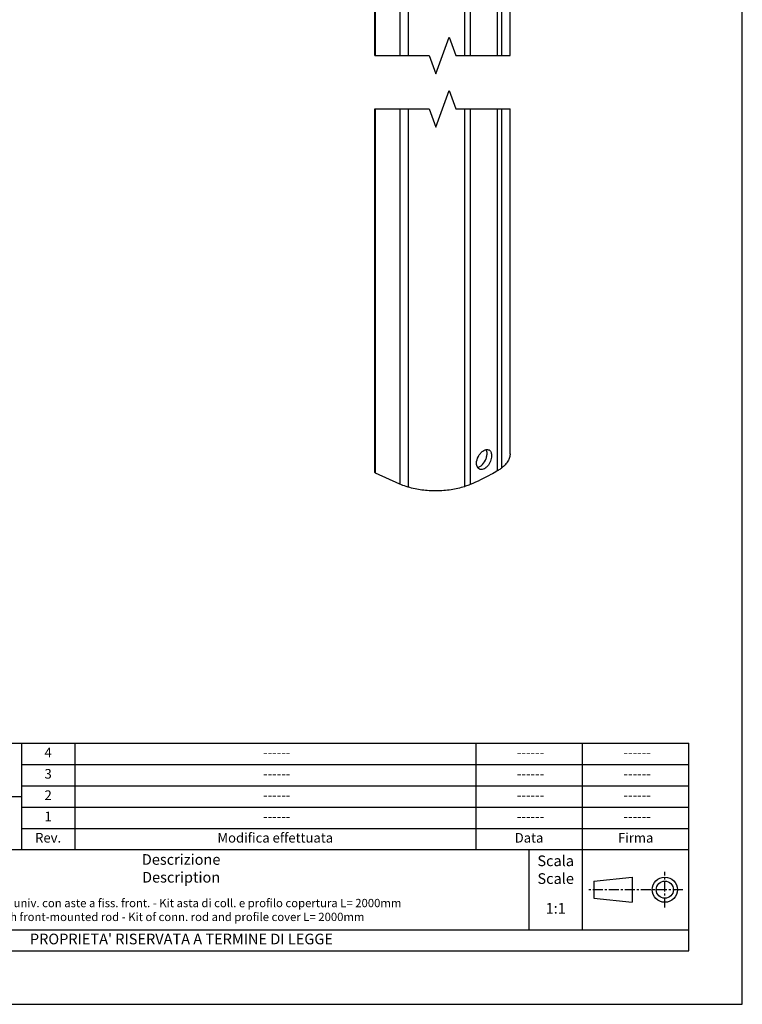
# Model space of a CAD drawing. Units: millimetres. Extents: x 2075 to 2285, y 1311 to 1608.
# Drawn here: x 2149 to 2285, y 1311 to 1495 of the extents above; entities that cross this region are included whole.
import ezdxf
from ezdxf.enums import TextEntityAlignment as Align

# ---------------------------------------------------------------- set-up
doc = ezdxf.new("R2010")
doc.units = ezdxf.units.MM
doc.linetypes.add('CENTER', pattern=[0.6, 0.375, -0.075, 0.075, -0.075])
doc.styles.add('DAVIDE', font='arial.ttf', dxfattribs={"height": 2.5})
doc.styles.add('pep', font='arial.ttf')

# ---------------------------------------------------------------- blocks, each defined once
blk = doc.blocks.new('I$C39FDDCDA')
at = {"linetype": 'Continuous'}
for p, q in [((1, 4.97), (8.2, 5.72)), ((8.2, 5.72), (8.2, 1)), ((1, 4.97), (1, 1.75)), ((1, 1.75), (8.2, 1))]:
    blk.add_line(p, q, dxfattribs=at)
at = {"linetype": 'CENTER', "ltscale": 5}
for p, q in [((14.32, 0), (14.32, 6.72)), ((17.69, 3.36), (0, 3.36))]:
    blk.add_line(p, q, dxfattribs=at)
for radius in [2.36, 1.61]:
    blk.add_circle((14.32, 3.36), radius)

msp = doc.modelspace()

# ---------------------------------------------------------------- linework, layer by layer
for p, q in [((2284.567, 1310.599), (2284.567, 1607.599)), ((2241.011, 1488.587), (2241.011, 1550.363)), ((2215.667, 1488.587), (2215.667, 1546.827)), ((2215.667, 1410.348), (2215.667, 1478.587)), ((2241.011, 1413.884), (2241.011, 1478.587)), ((2220.355, 1408.179), (2215.749, 1410.255)), ((2084.367, 1359.599), (2274.567, 1359.599)), ((2149.367, 1359.599), (2149.367, 1339.599)), ((2159.367, 1359.599), (2159.367, 1339.599)), ((2234.567, 1359.599), (2234.567, 1339.599)), ((2254.567, 1324.599), (2254.567, 1359.599)), ((2274.567, 1320.599), (2274.567, 1359.599)), ((2149.367, 1355.599), (2274.567, 1355.599)), ((2149.367, 1351.599), (2274.567, 1351.599)), ((2134.367, 1349.599), (2149.367, 1349.599)), ((2149.367, 1347.599), (2274.567, 1347.599)), ((2149.367, 1343.599), (2274.567, 1343.599)), ((2274.567, 1339.599), (2084.367, 1339.599)), ((2244.567, 1324.599), (2244.567, 1339.599)), ((2084.367, 1324.599), (2274.567, 1324.599)), ((2084.367, 1320.599), (2274.567, 1320.599)), ((2074.567, 1310.599), (2284.567, 1310.599))]:
    msp.add_line(p, q)
at = {"color": 9}
for p, q in [((2215.749, 1488.587), (2215.749, 1546.734)), ((2238.606, 1547.118), (2238.606, 1488.587)), ((2239.415, 1547.66), (2239.415, 1488.587)), ((2220.355, 1544.658), (2220.355, 1488.587)), ((2221.917, 1544.081), (2221.917, 1488.587)), ((2232.438, 1544.171), (2232.438, 1488.587)), ((2233.522, 1544.576), (2233.522, 1488.587)), ((2215.749, 1410.255), (2215.749, 1478.587)), ((2220.355, 1478.587), (2220.355, 1408.179)), ((2221.917, 1478.587), (2221.917, 1407.602)), ((2232.438, 1478.587), (2232.438, 1407.692)), ((2233.522, 1478.587), (2233.522, 1408.097)), ((2238.606, 1478.587), (2238.606, 1410.639)), ((2239.415, 1478.587), (2239.415, 1411.181))]:
    msp.add_line(p, q, dxfattribs=at)
for points in [[(2215.667, 1488.587), (2225.839, 1488.587), (2227.089, 1485.153), (2229.589, 1492.022), (2230.839, 1488.587), (2241.011, 1488.587)], [(2215.667, 1478.587), (2225.839, 1478.587), (2227.089, 1475.153), (2229.589, 1482.022), (2230.839, 1478.587), (2241.011, 1478.587)]]:
    msp.add_lwpolyline(points)
msp.add_arc((2236.722, 1413.936), 0.718, 56.18207, 63.43726)
for points, knots in [([(2234.717, 1412.091), (2234.717, 1412.529), (2234.922, 1413.2), (2235.413, 1413.931), (2235.737, 1414.24), (2235.91, 1414.363)], [0, 0, 0, 0, 0.4982818, 0.7585934, 1, 1, 1, 1]), ([(2237.545, 1413.506), (2237.545, 1413.152), (2237.383, 1412.431), (2236.922, 1411.651), (2236.414, 1411.183), (2236.016, 1410.964), (2235.615, 1410.888), (2235.362, 1410.947), (2235.255, 1411)], [0, 0, 0, 0, 0.2743291, 0.5593753, 0.6897019, 0.8057218, 0.9074499, 1, 1, 1, 1]), ([(2235.562, 1411.629), (2235.914, 1411.886), (2236.331, 1412.447), (2236.634, 1413.272), (2236.696, 1413.717), (2236.696, 1413.93)], [0, 0, 0, 0, 0.4958243, 0.7569924, 1, 1, 1, 1]), ([(2235.91, 1414.363), (2236.006, 1414.431), (2236.198, 1414.546), (2236.5, 1414.649), (2236.788, 1414.667), (2236.966, 1414.617), (2237.043, 1414.578)], [0, 0, 0, 0, 0.291862, 0.5525361, 0.7850371, 1, 1, 1, 1]), ([(2236.696, 1413.93), (2236.696, 1413.979), (2236.69, 1414.164), (2236.658, 1414.349), (2236.615, 1414.477)], [0, 0, 0, 0, 0.2660583, 1, 1, 1, 1]), ([(2237.122, 1414.533), (2237.264, 1414.438), (2237.498, 1414.104), (2237.545, 1413.716), (2237.545, 1413.506)], [0, 0, 0, 0, 0.4470138, 1, 1, 1, 1]), ([(2241.011, 1413.884), (2241.011, 1413.644), (2240.937, 1413.148), (2240.617, 1412.437), (2240.101, 1411.765), (2239.66, 1411.371), (2239.415, 1411.181)], [0, 0, 0, 0, 0.2216665, 0.4561909, 0.7137009, 1, 1, 1, 1]), ([(2234.806, 1411.541), (2234.791, 1411.582), (2234.737, 1411.761), (2234.717, 1411.949), (2234.717, 1412.091)], [0, 0, 0, 0, 0.2362246, 1, 1, 1, 1]), ([(2235.255, 1411), (2235.153, 1411.051), (2234.962, 1411.207), (2234.848, 1411.423), (2234.806, 1411.541)], [0, 0, 0, 0, 0.4773941, 1, 1, 1, 1]), ([(2234.907, 1411.347), (2234.962, 1411.354), (2235.197, 1411.403), (2235.414, 1411.52), (2235.562, 1411.629)], [0, 0, 0, 0, 0.2308609, 1, 1, 1, 1]), ([(2239.415, 1411.181), (2239.353, 1411.133), (2239.093, 1410.939), (2238.819, 1410.763), (2238.606, 1410.639)], [0, 0, 0, 0, 0.2412477, 1, 1, 1, 1]), ([(2215.749, 1410.255), (2215.737, 1410.26), (2215.7, 1410.279), (2215.666, 1410.318), (2215.667, 1410.348)], [0, 0, 0, 0, 0.3125201, 1, 1, 1, 1]), ([(2238.606, 1410.639), (2238.211, 1410.409), (2236.557, 1409.482), (2234.843, 1408.663), (2233.522, 1408.097)], [0, 0, 0, 0, 0.2413863, 1, 1, 1, 1]), ([(2221.917, 1407.602), (2221.78, 1407.643), (2221.25, 1407.81), (2220.731, 1408.01), (2220.355, 1408.179)], [0, 0, 0, 0, 0.2587567, 1, 1, 1, 1]), ([(2232.438, 1407.692), (2231.622, 1407.429), (2229.886, 1407.039), (2227.201, 1406.833), (2224.503, 1406.994), (2222.748, 1407.353), (2221.917, 1407.602)], [0, 0, 0, 0, 0.241376, 0.4982118, 0.7559741, 1, 1, 1, 1]), ([(2233.522, 1408.097), (2233.435, 1408.06), (2233.079, 1407.912), (2232.715, 1407.782), (2232.438, 1407.692)], [0, 0, 0, 0, 0.2437094, 1, 1, 1, 1])]:
    msp.add_open_spline(points, degree=3, knots=knots)
msp.add_open_spline([(2236.615, 1414.477), (2236.596, 1414.533), (2236.573, 1414.588), (2236.546, 1414.64)], degree=3)

# ---------------------------------------------------------------- block references
msp.add_blockref('I$C39FDDCDA', (2255.71, 1328.738))

# ---------------------------------------------------------------- texts
at = {"style": 'pep'}
msp.add_text("PROPRIETA' RISERVATA A TERMINE DI LEGGE", height=2, dxfattribs=at).set_placement((2179.367, 1321.849), align=Align.CENTER)
at = {"style": 'DAVIDE'}
for s, insert, char_height, width, attachment_point in [('4', (2154.367, 1357.599), 1.8, 10, 5), (' ------', (2196.967, 1357.599), 1.8, 75.2, 5), (' ------', (2244.567, 1357.599), 1.8, 20, 5), (' ------', (2264.567, 1357.599), 1.8, 20, 5), ('3', (2154.367, 1353.599), 1.8, 10, 5), (' ------', (2196.967, 1353.599), 1.8, 75.2, 5), (' ------', (2244.567, 1353.599), 1.8, 20, 5), (' ------', (2264.567, 1353.599), 1.8, 20, 5), ('2', (2154.367, 1349.599), 1.8, 10, 5), (' ------', (2196.967, 1349.599), 1.8, 75.2, 5), (' ------', (2244.567, 1349.599), 1.8, 20, 5), (' ------', (2264.567, 1349.599), 1.8, 20, 5), ('1', (2154.367, 1345.599), 1.8, 10, 5), (' ------', (2196.967, 1345.599), 1.8, 75.2, 5), (' ------', (2244.567, 1345.599), 1.8, 20, 5), (' ------', (2264.567, 1345.599), 1.8, 20, 5), ('Rev.', (2154.367, 1341.599), 1.8, 10, 5), ('Modifica effettuata', (2196.967, 1341.599), 1.8, 75.2, 5), ('Data', (2244.567, 1341.599), 1.8, 20, 5), ('Firma', (2264.567, 1341.599), 1.8, 20, 5), ('{\\H1.1111x;Descrizione\\P\\fArial|b0|i1|c0|p34;Description}', (2179.309, 1336.099), 1.8, 130.5148, 5), ('Scala\\P{\\fArial|b0|i1|c0|p34;Scale}', (2249.567, 1335.849), 2, 10, 5), ('{\\fCalibri|b0|i0|c0|p34;\\H0.91667x;"OLD STYLE" Sistema di chiusura univ. con aste a fiss. front. - Kit asta di coll. e profilo copertura L= 2000mm\\P\\fCalibri|b0|i1|c0|p34;"OLD STYLE" Univ. Clos. Syst. with front-mounted rod - Kit of conn. rod and profile cover L= 2000mm}', (2114.769, 1328.294), 1.7, 130.5148, 4), ('1:1', (2249.567, 1328.349), 2, 10, 5)]:
    msp.add_mtext(s, dxfattribs=dict(at, insert=insert, char_height=char_height, width=width, attachment_point=attachment_point))

doc.saveas('drawing.dxf')
